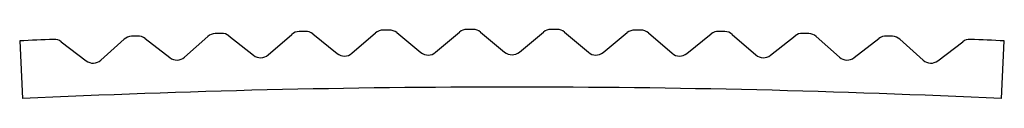
# Model space of a CAD drawing. Units: millimetres. Extents: x -426 to 426, y -10 to 50.
import ezdxf

# ---------------------------------------------------------------- set-up
doc = ezdxf.new("R2010")
doc.units = ezdxf.units.MM

msp = doc.modelspace()

# ---------------------------------------------------------------- linework, layer by layer
at = {"color": 7, "linetype": 'Continuous', "lineweight": 25}
for p, q in [((-283.56, 25.87), (-263.31, 43.83)), ((-245.09, 44.35), (-223.87, 27.54)), ((-211.09, 27.85), (-190.7, 45.66)), ((-172.47, 46.02), (-151.39, 29.05)), ((-138.6, 29.26), (-118.07, 46.9)), ((-99.84, 47.12), (-78.89, 29.98)), ((-66.11, 30.08), (-45.43, 47.55)), ((-27.21, 47.63), (-6.39, 30.32)), ((6.39, 30.32), (27.21, 47.63)), ((45.43, 47.55), (66.11, 30.08)), ((78.89, 29.98), (99.84, 47.12)), ((118.07, 46.9), (138.6, 29.26)), ((151.39, 29.05), (172.47, 46.02)), ((190.7, 45.66), (211.09, 27.85)), ((223.87, 27.54), (245.09, 44.35)), ((263.31, 43.83), (283.56, 25.87)), ((-426.31, 39.95), (-423.96, -9.99)), ((-390.28, 39.25), (-368.79, 22.79)), ((-356.01, 23.3), (-335.91, 41.43)), ((-317.7, 42.09), (-296.34, 25.46)), ((296.34, 25.46), (317.7, 42.09)), ((335.91, 41.43), (356.01, 23.3)), ((368.79, 22.79), (390.28, 39.25)), ((423.96, -9.99), (426.31, 39.95))]:
    msp.add_line(p, q, dxfattribs=at)
for centre, radius, start, end in [((-329.22, 34), 10, 92.08704, 132.04948), ((0, -9000), 9050, 92.052956, 92.087044), ((-323.84, 34.2), 10, 52.09052, 92.05296), ((-256.68, 36.36), 10, 91.62704, 131.58948), ((0, -9000), 9050, 91.592956, 91.627044), ((-251.3, 36.51), 10, 51.63052, 91.59296), ((-184.12, 38.12), 10, 91.16704, 131.12948), ((0, -9000), 9050, 91.132956, 91.167044), ((-178.74, 38.23), 10, 51.17052, 91.13296), ((-111.55, 39.31), 10, 90.70704, 130.66948), ((0, -9000), 9050, 90.672956, 90.707044), ((-106.18, 39.38), 10, 50.71052, 90.67296), ((-38.98, 39.92), 10, 90.24704, 130.20948), ((0, -9000), 9050, 90.212956, 90.247044), ((-33.6, 39.94), 10, 50.25052, 90.21296), ((33.6, 39.94), 10, 89.78704, 129.74948), ((0, -9000), 9050, 89.752956, 89.787044), ((38.98, 39.92), 10, 49.79052, 89.75296), ((106.18, 39.38), 10, 89.32704, 129.28948), ((0, -9000), 9050, 89.292956, 89.327044), ((111.55, 39.31), 10, 49.33052, 89.29296), ((178.74, 38.23), 10, 88.86704, 128.82948), ((0, -9000), 9050, 88.832956, 88.867044), ((184.12, 38.12), 10, 48.87052, 88.83296), ((251.3, 36.51), 10, 88.40704, 128.36948), ((0, -9000), 9050, 88.372956, 88.407044), ((256.68, 36.36), 10, 48.41052, 88.37296), ((323.84, 34.2), 10, 87.94704, 127.90948), ((0, -9000), 9050, 87.912956, 87.947044), ((329.22, 34), 10, 47.95052, 87.91296), ((0, -9000), 9050, 92.512956, 92.7), ((-396.36, 31.31), 10, 52.55052, 92.51296), ((396.36, 31.31), 10, 87.48704, 127.44948), ((0, -9000), 9050, 87.3, 87.487044), ((-290.2, 33.35), 10, 232.09052, 311.58948), ((-217.66, 35.39), 10, 231.63052, 311.12948), ((-145.12, 36.84), 10, 231.17052, 310.66948), ((-72.56, 37.72), 10, 230.71052, 310.20948), ((0, 38.01), 10, 230.25052, 309.74948), ((72.56, 37.72), 10, 229.79052, 309.28948), ((145.12, 36.84), 10, 229.33052, 308.82948), ((217.66, 35.39), 10, 228.87052, 308.36948), ((290.2, 33.35), 10, 228.41052, 307.90948), ((-362.71, 30.73), 10, 232.55052, 312.04948), ((362.71, 30.73), 10, 227.95052, 307.44948), ((0, -9000), 9000, 87.3, 92.7)]:
    msp.add_arc(centre, radius, start, end, dxfattribs=at)

doc.saveas('drawing.dxf')
